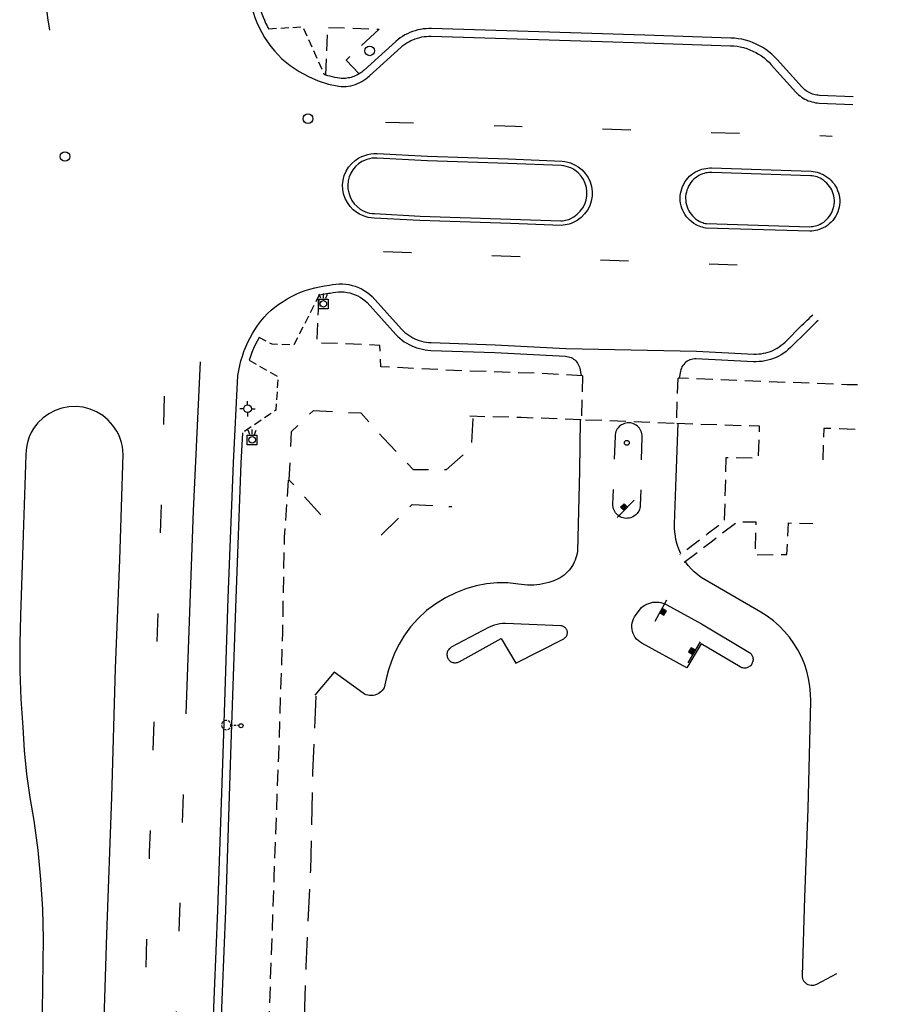
# Model space of a CAD drawing. Extents: x 186705 to 193547, y 58675 to 68806.
# Drawn here: x 193236 to 193507, y 65340 to 65646 of the extents above; entities that cross this region are included whole.
import ezdxf
from ezdxf.enums import TextEntityAlignment as Align

# ---------------------------------------------------------------- set-up
doc = ezdxf.new("R2010")
doc.units = 0
doc.header["$MEASUREMENT"] = 0
for name, pattern in [('AAAA', [2.5, 1.5, -1]), ('BBBB', [0.75, 0.5, -0.25]), ('CCCC', [1.5, 1, -0.5]), ('LLSK', [6.75, 1.75, -5]), ('PPPP', [3, 2, -1])]:
    doc.linetypes.add(name, pattern=pattern)
doc.layers.get('0').update_dxf_attribs({"color": 2, "linetype": 'CONTINUOUS'})
for name, color, linetype in [('ABUILDING', 2, 'CONTINUOUS'), ('ACURB_GUTTER', 2, 'CONTINUOUS'), ('ALIGHTING$X', 2, 'CONTINUOUS'), ('AROADWAY', 2, 'CONTINUOUS'), ('AROADWAY$X', 2, 'CONTINUOUS'), ('ASIDEWALK', 2, 'CONTINUOUS'), ('ASIGNING$N', 2, 'CONTINUOUS'), ('ASIGNING$X', 2, 'CONTINUOUS'), ('ASTORM_SEW$X', 2, 'CONTINUOUS'), ('ASTRUCTURE', 2, 'CONTINUOUS'), ('ATRAF_CTRL$X', 2, 'CONTINUOUS'), ('ATRAF_SGN$X', 2, 'CONTINUOUS'), ('AWATER_UTIL$X', 2, 'CONTINUOUS')]:
    doc.layers.add(name, color=color, linetype=linetype)
doc.linetypes.add('IIII', pattern='A,0,[141,PICS21.SHX,S=1,R=0,X=0,Y=0.2],0.45,[141,PICS21.SHX,S=1,R=0,X=0,Y=0.2],0.45,["|",Standard,S=0.2,R=0,X=0,Y=0],0.2,["|",Standard,S=0.2,R=0,X=0,Y=0],0.3', length=1.4)

# ---------------------------------------------------------------- blocks, each defined once
blk = doc.blocks.new('SS')
at = {"color": 0}
blk.add_circle((0, 0), 2.9935, dxfattribs=at)
at = {"color": 0, "linetype": 'Continuous'}
blk.add_attdef('SHOTNUM', text='', height=5, dxfattribs=at).set_placement((-3.7482, 0), align=Align.RIGHT)
blk.add_attdef('NOTE', (0, 0), '', height=5, dxfattribs=at)
blk = doc.blocks.new('V')
at = {"color": 0}
for p, q in [((0, 3.52), (0, 6.46)), ((-3.01, 2.99), (2.98, 2.99)), ((-3.01, -3.01), (-3.01, 2.99)), ((-1.48, 3.44), (-2.5, 5.98)), ((1.49, 3.44), (2.5, 5.98)), ((2.98, 2.99), (2.98, -3.01)), ((2.98, -3.01), (-3.01, -3.01))]:
    blk.add_line(p, q, dxfattribs=at)
blk.add_circle((0, 0), 2.02, dxfattribs=at)
at = {"color": 0, "linetype": 'Continuous'}
blk.add_attdef('SHOTNUM', text='', height=5, dxfattribs=at).set_placement((-3.48, 0), align=Align.RIGHT)
blk.add_attdef('NOTE', (0, 0), '', height=5, dxfattribs=at)
blk = doc.blocks.new('GG')
at = {"color": 0}
for p, q in [((-2.39, 0), (-4.77, 0)), ((0, 2.39), (0, 4.77)), ((2.39, 0), (4.77, 0)), ((0, -2.39), (0, -4.77))]:
    blk.add_line(p, q, dxfattribs=at)
blk.add_circle((0, 0), 2.39, dxfattribs=at)
at = {"color": 0, "linetype": 'Continuous'}
blk.add_attdef('SHOTNUM', text='', height=5, dxfattribs=at).set_placement((-5.17, 0), align=Align.RIGHT)
blk.add_attdef('NOTE', (0, 0), '', height=5, dxfattribs=at)
blk = doc.blocks.new('FF')
at = {"color": 0}
blk.add_circle((0, 0), 1.5062, dxfattribs=at)
at = {"color": 0, "linetype": 'Continuous'}
blk.add_attdef('SHOTNUM', text='', height=5, dxfattribs=at).set_placement((-2.2636, 0), align=Align.RIGHT)
blk.add_attdef('NOTE', (0, 0), '', height=5, dxfattribs=at)
blk = doc.blocks.new('O')
at = {"color": 0}
blk.add_line((-7.56, 1.5), (7.54, 1.5), dxfattribs=at)
at = {"color": 0, "linetype": 'Continuous'}
for points in [[(1.5, -1.5), (1.5, 1.5), (-1.51, 1.5), (-1.51, -1.5)], [(1, -1), (1, 1), (-1.01, 1), (-1.01, -1)], [(0.5, -0.5), (0.5, 0.5), (-0.51, 0.5), (-0.51, -0.5)], [(0, 0), (0, 0), (-0.01, 0), (-0.01, 0)]]:
    blk.add_lwpolyline(points, close=True, dxfattribs=at)
blk.add_attdef('SHOTNUM', text='', height=5, dxfattribs=at).set_placement((-8.07, 0), align=Align.RIGHT)
blk.add_attdef('NOTE', (0, 0), '', height=5, dxfattribs=at)
blk = doc.blocks.new('K')
at = {"color": 0, "linetype": 'Continuous'}
for p, q in [((0, 3.98), (0, 4.96)), ((0, 1.74), (0, 3.23)), ((0, 0), (0, 0.99))]:
    blk.add_line(p, q, dxfattribs=at)
blk.add_circle((0, -1.28), 1.28, dxfattribs=at)
for start, end in [(149.20885, 183.49456), (200.63742, 234.92313), (97.78027, 132.06599), (46.3517, 80.63742), (303.49456, 337.78027), (354.92313, 29.20885), (252.06599, 286.3517)]:
    blk.add_arc((0.04, 7.88), 2.91, start, end, dxfattribs=at)
blk.add_attdef('SHOTNUM', text='', height=5, dxfattribs=at).set_placement((-3.34, 0), align=Align.RIGHT)
blk.add_attdef('NOTE', (0, 0), '', height=5, dxfattribs=at)

msp = doc.modelspace()

# ---------------------------------------------------------------- linework, layer by layer
at = {"layer": 'ABUILDING', "linetype": 'AAAA', "ltscale": 5, "flags": 128}
msp.add_lwpolyline([(193347.52, 65642.64), (193337.23, 65632.99), (193341.3, 65628.74)], dxfattribs=at)
at = {"layer": 'ACURB_GUTTER', "linetype": 'IIII', "ltscale": 5, "flags": 128}
for points in [[(193506.89, 66075.37), (193467.52, 66076.64), (193439.52, 66077.88), (193343.9, 66081.01), (193329.24, 66081.55), (193328.37, 66081.54), (193327.52, 66081.42), (193326.68, 66081.21), (193325.87, 66080.91), (193325.09, 66080.51), (193324.37, 66080.03), (193323.71, 66079.47), (193323.12, 66078.84), (193322.6, 66078.15), (193322.16, 66077.41), (193321.81, 66076.61), (193321.55, 66075.79), (193321.38, 66074.94), (193321.32, 66074.07), (193320.95, 66056.1), (193319.81, 66023.9), (193318.49, 65984.93), (193317.33, 65947.76), (193315.97, 65909.64), (193314.19, 65856.65), (193312.97, 65820.74), (193311.61, 65783.48), (193309.81, 65731.49), (193308.52, 65693.81), (193307.01, 65654.68), (193307.21, 65652.97), (193307.5, 65651.27), (193307.87, 65649.58), (193308.34, 65647.92), (193308.88, 65646.28), (193309.51, 65644.68), (193310.22, 65643.11), (193311.01, 65641.57), (193311.88, 65640.08), (193312.83, 65638.64), (193313.85, 65637.25), (193314.94, 65635.91), (193316.09, 65634.63), (193317.31, 65633.41), (193319.87, 65631.3), (193322.63, 65629.45), (193325.55, 65627.88), (193328.6, 65626.59), (193331.77, 65625.59), (193335.01, 65624.91), (193335.74, 65624.85), (193336.48, 65624.83), (193337.22, 65624.86), (193337.95, 65624.94), (193338.68, 65625.06), (193339.39, 65625.23), (193340.1, 65625.45), (193340.79, 65625.71), (193341.46, 65626.01), (193342.11, 65626.35), (193342.74, 65626.74), (193343.34, 65627.16), (193343.91, 65627.62), (193344.46, 65628.12), (193354.31, 65637.04), (193354.87, 65637.51), (193355.45, 65637.94), (193356.06, 65638.35), (193356.69, 65638.72), (193357.34, 65639.06), (193358, 65639.36), (193358.68, 65639.63), (193359.37, 65639.86), (193360.08, 65640.05), (193360.79, 65640.2), (193361.51, 65640.32), (193362.24, 65640.39), (193362.97, 65640.43), (193363.7, 65640.43), (193393.68, 65639.52), (193429.96, 65638.35), (193456.62, 65637.48), (193457.64, 65637.42), (193458.66, 65637.3), (193459.67, 65637.12), (193460.67, 65636.88), (193461.65, 65636.59), (193462.62, 65636.24), (193463.56, 65635.83), (193464.48, 65635.37), (193465.37, 65634.86), (193466.22, 65634.3), (193467.05, 65633.69), (193467.84, 65633.03), (193468.59, 65632.33), (193469.3, 65631.59), (193476.95, 65623.08), (193477.36, 65622.66), (193477.79, 65622.25), (193478.24, 65621.88), (193478.71, 65621.53), (193479.2, 65621.2), (193479.71, 65620.91), (193480.24, 65620.65), (193480.78, 65620.41), (193481.33, 65620.21), (193481.89, 65620.04), (193482.46, 65619.9), (193483.04, 65619.79), (193483.62, 65619.72), (193484.21, 65619.68), (193494.64, 65619.26)], [(193362.56, 65603.15), (193387.53, 65602.31), (193404.3, 65601.63), (193405.2, 65601.52), (193406.07, 65601.33), (193406.93, 65601.07), (193407.76, 65600.73), (193408.56, 65600.32), (193409.32, 65599.84), (193410.51, 65598.9), (193411.53, 65597.79), (193412.38, 65596.54), (193413.03, 65595.17), (193413.46, 65593.72), (193413.66, 65592.22), (193413.64, 65590.71), (193413.38, 65589.22), (193412.9, 65587.78), (193412.21, 65586.43), (193411.32, 65585.21), (193410.26, 65584.13), (193409.04, 65583.23), (193407.71, 65582.53), (193407.11, 65582.29), (193406.51, 65582.09), (193405.89, 65581.92), (193405.27, 65581.79), (193404.63, 65581.7), (193404, 65581.65), (193388.28, 65582.26), (193360.14, 65583.18), (193345.95, 65583.92), (193345.01, 65583.99), (193344.07, 65584.16), (193343.16, 65584.41), (193342.27, 65584.74), (193341.42, 65585.15), (193340.61, 65585.65), (193339.46, 65586.53), (193338.45, 65587.57), (193337.61, 65588.75), (193336.94, 65590.04), (193336.47, 65591.42), (193336.21, 65592.84), (193336.15, 65594.29), (193336.31, 65595.74), (193336.67, 65597.14), (193337.24, 65598.48), (193337.99, 65599.72), (193338.92, 65600.84), (193340, 65601.81), (193341.2, 65602.61), (193342.08, 65603.06), (193343, 65603.42), (193343.94, 65603.69), (193344.91, 65603.87), (193345.89, 65603.96), (193346.88, 65603.95), (193362.56, 65603.15)], [(193450.77, 65599.53), (193481.64, 65598.48), (193482.29, 65598.41), (193482.92, 65598.31), (193483.55, 65598.16), (193484.17, 65597.96), (193484.78, 65597.73), (193485.37, 65597.46), (193486.04, 65597.1), (193486.68, 65596.68), (193487.28, 65596.22), (193487.84, 65595.7), (193488.36, 65595.14), (193488.82, 65594.54), (193489.24, 65593.9), (193489.61, 65593.24), (193489.91, 65592.54), (193490.16, 65591.82), (193490.35, 65591.08), (193490.48, 65590.33), (193490.54, 65589.57), (193490.55, 65588.81), (193490.49, 65588.05), (193490.36, 65587.3), (193490.18, 65586.56), (193489.94, 65585.84), (193489.63, 65585.14), (193489.27, 65584.47), (193488.86, 65583.83), (193488.4, 65583.22), (193487.88, 65582.66), (193487.32, 65582.14), (193486.73, 65581.67), (193486.09, 65581.25), (193485.42, 65580.88), (193484.73, 65580.57), (193484.17, 65580.37), (193483.61, 65580.2), (193483.04, 65580.06), (193482.46, 65579.95), (193481.87, 65579.88), (193481.29, 65579.85), (193448.95, 65580.82), (193448.42, 65580.93), (193447.91, 65581.07), (193447.4, 65581.24), (193446.9, 65581.43), (193446.41, 65581.64), (193445.93, 65581.89), (193445.27, 65582.28), (193444.64, 65582.72), (193444.05, 65583.22), (193443.51, 65583.76), (193443.01, 65584.34), (193442.56, 65584.97), (193442.16, 65585.62), (193441.82, 65586.31), (193441.53, 65587.03), (193441.31, 65587.76), (193441.14, 65588.52), (193441.04, 65589.28), (193441.01, 65590.05), (193441.03, 65590.82), (193441.12, 65591.58), (193441.27, 65592.33), (193441.48, 65593.07), (193441.76, 65593.79), (193442.09, 65594.49), (193442.47, 65595.15), (193442.91, 65595.78), (193443.4, 65596.37), (193443.94, 65596.92), (193444.52, 65597.43), (193445.14, 65597.88), (193445.8, 65598.28), (193446.49, 65598.63), (193447.2, 65598.92), (193447.77, 65599.11), (193448.36, 65599.27), (193448.96, 65599.39), (193449.56, 65599.47), (193450.16, 65599.52), (193450.77, 65599.53)], [(193290.28, 65143.83), (193290.72, 65189.29), (193292.51, 65240.88), (193294.3, 65285.34), (193295.88, 65331.06), (193297.42, 65368.94), (193299.17, 65420.59), (193300.64, 65465.86), (193302.2, 65507.87), (193303.63, 65535.07), (193303.87, 65536.59), (193304.18, 65538.11), (193304.56, 65539.6), (193305, 65541.08), (193305.51, 65542.54), (193306.08, 65543.98), (193306.71, 65545.39), (193307.41, 65546.77), (193308.16, 65548.11), (193308.98, 65549.43), (193309.85, 65550.7), (193310.77, 65551.94), (193311.76, 65553.13), (193312.79, 65554.28), (193313.93, 65555.31), (193315.12, 65556.28), (193316.35, 65557.2), (193317.63, 65558.06), (193318.94, 65558.86), (193320.29, 65559.6), (193321.68, 65560.27), (193323.09, 65560.87), (193324.53, 65561.41), (193326, 65561.88), (193327.49, 65562.28), (193328.99, 65562.62), (193330.5, 65562.88), (193332.03, 65563.06), (193333.03, 65563.28), (193334.04, 65563.42), (193335.06, 65563.49), (193336.08, 65563.49), (193337.1, 65563.41), (193338.1, 65563.26), (193339.1, 65563.04), (193340.08, 65562.75), (193341.03, 65562.39), (193341.96, 65561.96), (193342.85, 65561.47), (193343.71, 65560.91), (193344.52, 65560.3), (193345.29, 65559.62), (193354.43, 65549.45), (193354.95, 65548.92), (193355.5, 65548.43), (193356.07, 65547.96), (193356.67, 65547.53), (193357.29, 65547.13), (193357.93, 65546.76), (193358.6, 65546.44), (193359.28, 65546.15), (193359.97, 65545.9), (193360.68, 65545.69), (193361.4, 65545.52), (193362.13, 65545.39), (193362.86, 65545.3), (193363.6, 65545.25), (193383.52, 65544.55), (193405.52, 65543.4), (193446.02, 65542.58), (193463.85, 65541.71), (193464.61, 65541.69), (193465.38, 65541.72), (193466.14, 65541.8), (193466.89, 65541.92), (193467.64, 65542.08), (193468.37, 65542.29), (193469.09, 65542.54), (193469.8, 65542.84), (193470.49, 65543.17), (193471.15, 65543.55), (193471.79, 65543.96), (193472.41, 65544.41), (193473, 65544.9), (193473.56, 65545.42), (193478.81, 65550.62), (193479.37, 65551.17), (193479.92, 65551.71), (193480.49, 65552.25), (193481.05, 65552.78), (193481.62, 65553.32), (193482.19, 65553.84)]]:
    msp.add_lwpolyline(points, dxfattribs=at)
at = {"layer": 'ACURB_GUTTER'}
for points in [[(193310.77, 65648.31, 6009.12), (193311.09, 65647.35, 6009.15), (193311.44, 65646.4, 6009.18), (193311.83, 65645.47, 6009.21), (193312.24, 65644.54, 6009.24), (193312.69, 65643.63, 6009.26), (193313.16, 65642.74, 6009.28)], [(193494.73, 65621.65, 6010.11), (193484.3, 65622.07, 6010.07), (193483.85, 65622.1, 6010.06), (193483.41, 65622.16, 6010.05), (193482.96, 65622.24, 6010.05), (193482.52, 65622.35, 6010.04), (193482.09, 65622.48, 6010.03), (193481.67, 65622.64, 6010.02), (193481.26, 65622.82, 6010.02), (193480.85, 65623.02, 6010.01), (193480.46, 65623.25, 6010), (193480.09, 65623.49, 6009.99), (193479.72, 65623.76, 6009.98), (193479.38, 65624.05, 6009.97), (193479.05, 65624.36, 6009.96), (193478.74, 65624.69, 6009.95), (193471.08, 65633.2, 6009.87), (193470.28, 65634.04, 6009.87), (193469.43, 65634.83, 6009.87), (193468.53, 65635.58, 6009.87), (193467.59, 65636.27, 6009.87), (193466.62, 65636.91, 6009.87), (193465.61, 65637.49, 6009.87), (193464.57, 65638.01, 6009.87), (193463.5, 65638.47, 6009.87), (193462.41, 65638.86, 6009.87), (193461.29, 65639.2, 6009.87), (193460.16, 65639.47, 6009.87), (193459.02, 65639.67, 6009.87), (193457.86, 65639.81, 6009.87), (193456.7, 65639.88, 6009.87), (193430.04, 65640.75, 6009.79), (193393.76, 65641.92, 6009.51), (193363.77, 65642.82, 6009.51), (193362.91, 65642.83, 6009.5), (193362.05, 65642.78, 6009.49), (193361.2, 65642.69, 6009.49), (193360.35, 65642.56, 6009.48), (193359.51, 65642.38, 6009.47), (193358.68, 65642.15, 6009.46), (193357.86, 65641.88, 6009.46), (193357.07, 65641.57, 6009.45), (193356.28, 65641.21, 6009.44), (193355.52, 65640.82, 6009.42), (193354.78, 65640.38, 6009.41), (193354.07, 65639.9, 6009.4), (193353.38, 65639.39, 6009.39), (193352.72, 65638.84, 6009.38), (193342.8, 65629.88, 6009.34), (193342.57, 65629.67, 6009.34), (193342.33, 65629.47, 6009.35), (193342.08, 65629.27, 6009.35), (193341.83, 65629.09, 6009.36), (193341.57, 65628.91, 6009.36), (193341.3, 65628.74, 6009.37), (193340.91, 65628.51, 6009.38), (193340.51, 65628.3, 6009.38), (193340.09, 65628.11, 6009.39), (193339.67, 65627.94, 6009.4), (193339.24, 65627.79, 6009.41), (193338.81, 65627.66, 6009.41), (193338.37, 65627.55, 6009.42), (193337.92, 65627.46, 6009.43), (193337.47, 65627.39, 6009.44), (193337.02, 65627.34, 6009.44), (193336.57, 65627.32, 6009.45), (193336.11, 65627.31, 6009.46), (193335.66, 65627.33, 6009.46), (193335.21, 65627.37, 6009.47), (193334.48, 65627.5, 6009.48), (193333.75, 65627.64, 6009.49), (193333.03, 65627.8, 6009.5), (193332.31, 65627.98, 6009.51), (193331.6, 65628.17, 6009.51), (193330.89, 65628.38, 6009.52)], [(193330.89, 65628.38, 6009.52), (193330.81, 65628.41, 6009.52), (193330.73, 65628.43, 6009.52), (193330.65, 65628.46, 6009.52), (193330.57, 65628.48, 6009.52), (193330.49, 65628.51, 6009.52), (193330.42, 65628.53, 6009.52)], [(193360.2, 65584.58, 6009.7), (193388.33, 65583.65, 6009.86), (193403.94, 65583.05, 6009.98), (193404.44, 65583.09, 6009.98), (193404.93, 65583.16, 6009.99), (193405.41, 65583.26, 6009.99), (193405.89, 65583.38, 6010), (193406.36, 65583.53, 6010), (193406.82, 65583.72, 6010.01), (193407.99, 65584.33, 6010.02), (193409.05, 65585.11, 6010.03), (193409.98, 65586.04, 6010.05), (193410.76, 65587.11, 6010.06), (193411.37, 65588.28, 6010.07), (193411.79, 65589.53, 6010.08), (193412.02, 65590.83, 6010.09), (193412.04, 65592.14, 6010.09), (193411.87, 65593.45, 6010.09), (193411.5, 65594.72, 6010.09), (193410.94, 65595.91, 6010.09), (193410.2, 65597.01, 6010.09), (193409.31, 65597.98, 6010.09), (193408.28, 65598.8, 6010.09), (193407.65, 65599.19, 6010.09), (193406.99, 65599.52, 6010.08), (193406.3, 65599.79, 6010.08), (193405.59, 65600, 6010.07), (193404.86, 65600.15, 6010.06), (193404.13, 65600.24, 6010.06), (193387.48, 65600.91, 6009.94), (193362.51, 65601.75, 6009.98), (193346.89, 65602.55, 6010.14), (193346.07, 65602.56, 6010.13), (193345.26, 65602.5, 6010.13), (193344.45, 65602.36, 6010.13), (193343.66, 65602.14, 6010.11), (193342.9, 65601.84, 6010.1), (193342.16, 65601.48, 6010.09), (193341.11, 65600.78, 6010.05), (193340.17, 65599.94, 6010.01), (193339.36, 65598.97, 6009.97), (193338.7, 65597.89, 6009.93), (193338.21, 65596.72, 6009.89), (193337.89, 65595.5, 6009.86), (193337.76, 65594.25, 6009.82), (193337.8, 65592.98, 6009.78), (193338.03, 65591.74, 6009.74), (193338.44, 65590.55, 6009.7), (193339.02, 65589.42, 6009.66), (193339.75, 65588.4, 6009.62), (193340.63, 65587.49, 6009.58), (193341.63, 65586.71, 6009.55), (193342.31, 65586.31, 6009.53), (193343.02, 65585.97, 6009.52), (193343.76, 65585.7, 6009.51), (193344.53, 65585.5, 6009.5), (193345.3, 65585.37, 6009.5), (193346.09, 65585.31, 6009.5), (193360.2, 65584.58, 6009.7)], [(193449.14, 65582.21, 6010.22), (193481.24, 65581.25, 6010.3), (193481.68, 65581.27, 6010.3), (193482.12, 65581.32, 6010.3), (193482.56, 65581.4, 6010.3), (193483, 65581.5, 6010.3), (193483.42, 65581.62, 6010.31), (193483.84, 65581.77, 6010.31), (193484.44, 65582.04, 6010.31), (193485.02, 65582.35, 6010.32), (193485.57, 65582.71, 6010.32), (193486.08, 65583.12, 6010.33), (193486.56, 65583.56, 6010.33), (193487.01, 65584.05, 6010.34), (193487.41, 65584.56, 6010.34), (193487.77, 65585.11, 6010.35), (193488.08, 65585.69, 6010.35), (193488.34, 65586.29, 6010.36), (193488.55, 65586.91, 6010.36), (193488.72, 65587.55, 6010.37), (193488.82, 65588.2, 6010.37), (193488.88, 65588.85, 6010.38), (193488.88, 65589.51, 6010.38), (193488.82, 65590.16, 6010.38), (193488.72, 65590.81, 6010.39), (193488.55, 65591.44, 6010.39), (193488.34, 65592.06, 6010.39), (193488.08, 65592.67, 6010.4), (193487.77, 65593.24, 6010.4), (193487.41, 65593.79, 6010.4), (193487.01, 65594.31, 6010.4), (193486.56, 65594.8, 6010.41), (193486.08, 65595.24, 6010.41), (193485.57, 65595.64, 6010.41), (193485.02, 65596.01, 6010.42), (193484.44, 65596.32, 6010.42), (193483.98, 65596.53, 6010.42), (193483.5, 65596.7, 6010.42), (193483.01, 65596.85, 6010.42), (193482.51, 65596.96, 6010.42), (193482.01, 65597.04, 6010.42), (193481.5, 65597.08, 6010.42), (193450.8, 65598.13, 6010.42), (193450.34, 65598.12, 6010.41), (193449.87, 65598.09, 6010.41), (193449.4, 65598.03, 6010.41), (193448.94, 65597.95, 6010.41), (193448.49, 65597.83, 6010.4), (193448.04, 65597.69, 6010.4), (193447.42, 65597.44, 6010.39), (193446.83, 65597.14, 6010.39), (193446.26, 65596.8, 6010.38), (193445.73, 65596.41, 6010.37), (193445.22, 65595.98, 6010.36), (193444.76, 65595.5, 6010.36), (193444.33, 65594.99, 6010.35), (193443.95, 65594.45, 6010.34), (193443.62, 65593.88, 6010.34), (193443.33, 65593.28, 6010.33), (193443.09, 65592.66, 6010.32), (193442.91, 65592.02, 6010.31), (193442.78, 65591.37, 6010.31), (193442.7, 65590.71, 6010.3), (193442.67, 65590.05, 6010.29), (193442.71, 65589.38, 6010.29), (193442.79, 65588.73, 6010.28), (193442.93, 65588.08, 6010.28), (193443.12, 65587.44, 6010.27), (193443.37, 65586.82, 6010.27), (193443.66, 65586.23, 6010.26), (193444, 65585.66, 6010.25), (193444.39, 65585.12, 6010.25), (193444.82, 65584.62, 6010.24), (193445.29, 65584.15, 6010.24), (193445.8, 65583.72, 6010.23), (193446.34, 65583.33, 6010.22), (193446.91, 65582.99, 6010.22), (193447.26, 65582.82, 6010.22), (193447.62, 65582.66, 6010.22), (193447.99, 65582.52, 6010.22), (193448.37, 65582.39, 6010.22), (193448.76, 65582.29, 6010.22), (193449.14, 65582.21, 6010.22)], [(193328.91, 65560.12, 6008.28), (193329.47, 65560.24, 6008.29), (193330.04, 65560.34, 6008.3), (193330.6, 65560.44, 6008.31), (193331.17, 65560.52, 6008.32), (193331.73, 65560.59, 6008.33), (193332.3, 65560.65, 6008.34), (193333.16, 65560.84, 6008.34), (193334.03, 65560.97, 6008.34), (193334.9, 65561.04, 6008.34), (193335.78, 65561.04, 6008.34), (193336.66, 65560.98, 6008.34), (193337.53, 65560.86, 6008.34), (193338.39, 65560.67, 6008.34), (193339.23, 65560.42, 6008.33), (193340.05, 65560.12, 6008.33), (193340.85, 65559.75, 6008.32), (193341.62, 65559.33, 6008.32), (193342.36, 65558.86, 6008.31), (193343.06, 65558.33, 6008.3), (193343.73, 65557.76, 6008.3), (193352.67, 65547.82, 6008.14), (193353.28, 65547.2, 6008.13), (193353.93, 65546.61, 6008.12), (193354.61, 65546.06, 6008.11), (193355.31, 65545.54, 6008.1), (193356.05, 65545.07, 6008.08), (193356.81, 65544.64, 6008.07), (193357.6, 65544.26, 6008.06), (193358.4, 65543.91, 6008.05), (193359.22, 65543.62, 6008.05), (193360.06, 65543.37, 6008.04), (193360.91, 65543.17, 6008.04), (193361.77, 65543.01, 6008.03), (193362.64, 65542.91, 6008.02), (193363.51, 65542.85, 6008.02), (193383.42, 65542.15, 6007.98), (193405.39, 65541, 6008.1), (193405.84, 65540.96, 6008.1), (193406.28, 65540.87, 6008.11), (193406.7, 65540.75, 6008.11), (193407.12, 65540.58, 6008.11), (193407.51, 65540.38, 6008.12), (193407.89, 65540.14, 6008.12), (193408.24, 65539.86, 6008.12), (193408.56, 65539.56, 6008.15), (193408.85, 65539.22, 6008.18), (193409.11, 65538.86, 6008.21), (193409.34, 65538.48, 6008.23), (193409.53, 65538.08, 6008.26), (193409.68, 65537.66, 6008.29), (193409.79, 65537.23, 6008.32), (193410.25, 65534.99, 6008.12)], [(193483.81, 65552.08, 6009.22), (193483.25, 65551.56, 6009.2), (193482.69, 65551.04, 6009.18), (193482.14, 65550.51, 6009.17), (193481.59, 65549.98, 6009.13), (193481.04, 65549.45, 6009.09), (193480.5, 65548.92, 6009.06), (193475.24, 65543.71, 6008.87), (193474.58, 65543.1, 6008.85), (193473.88, 65542.52, 6008.83), (193473.15, 65541.98, 6008.81), (193472.39, 65541.49, 6008.79), (193471.6, 65541.05, 6008.77), (193470.79, 65540.65, 6008.75), (193469.95, 65540.3, 6008.73), (193469.1, 65540, 6008.71), (193468.23, 65539.75, 6008.7), (193467.34, 65539.56, 6008.68), (193466.45, 65539.42, 6008.67), (193465.54, 65539.33, 6008.65), (193464.64, 65539.29, 6008.64), (193463.73, 65539.31, 6008.62), (193445.9, 65540.18, 6008.49), (193445.42, 65540.18, 6008.49), (193444.94, 65540.13, 6008.49), (193444.47, 65540.03, 6008.49), (193444.02, 65539.89, 6008.48), (193443.58, 65539.69, 6008.48), (193443.16, 65539.45, 6008.48), (193442.77, 65539.17, 6008.48), (193442.41, 65538.85, 6008.5), (193442.09, 65538.5, 6008.53), (193441.81, 65538.12, 6008.55), (193441.56, 65537.7, 6008.58), (193441.36, 65537.27, 6008.61), (193441.21, 65536.82, 6008.63), (193441.1, 65536.35, 6008.66), (193440.72, 65534.17, 6008.44)], [(193310.22, 65546.8, 6007.73), (193309.59, 65545.68, 6007.71), (193309, 65544.53, 6007.69), (193308.46, 65543.37, 6007.67), (193307.96, 65542.18, 6007.65), (193307.52, 65540.97, 6007.62), (193307.12, 65539.75, 6007.59)], [(193260.9, 65298.85, 6005.74), (193262.95, 65361.38, 6006.54), (193264.47, 65404.06, 6006.98), (193265.55, 65443.96, 6007.5), (193266.95, 65477.79, 6007.94), (193267.97, 65510.52, 6008.38), (193267.9, 65511.77, 6008.42), (193267.73, 65513.01, 6008.46), (193267.45, 65514.24, 6008.5), (193267.08, 65515.43, 6008.54), (193266.61, 65516.59, 6008.58), (193266.04, 65517.71, 6008.62), (193264.81, 65519.55, 6008.67), (193263.33, 65521.19, 6008.71), (193261.62, 65522.6, 6008.76), (193259.73, 65523.75, 6008.8), (193257.69, 65524.61, 6008.85), (193255.55, 65525.16, 6008.89), (193253.35, 65525.4, 6008.94), (193251.14, 65525.31, 6008.91), (193248.96, 65524.9, 6008.89), (193246.87, 65524.18, 6008.87), (193244.9, 65523.16, 6008.85), (193243.11, 65521.87, 6008.83), (193241.52, 65520.32, 6008.81), (193240.17, 65518.57, 6008.79), (193239.44, 65517.32, 6008.75), (193238.83, 65516.01, 6008.71), (193238.36, 65514.65, 6008.67), (193238.01, 65513.25, 6008.63), (193237.8, 65511.82, 6008.58), (193237.73, 65510.38, 6008.54)], [(193409.88, 65521.3, 6009.1), (193409.74, 65505.4, 6009.3), (193409.07, 65480.5, 6009.38), (193408.97, 65479.78, 6009.38), (193408.82, 65479.06, 6009.38), (193408.62, 65478.36, 6009.38), (193408.37, 65477.67, 6009.38), (193408.08, 65477, 6009.38), (193407.75, 65476.35, 6009.38), (193407.37, 65475.72, 6009.38), (193406.96, 65475.12, 6009.37), (193406.5, 65474.55, 6009.36), (193406, 65474.01, 6009.36), (193405.48, 65473.5, 6009.35), (193404.91, 65473.03, 6009.35), (193404.32, 65472.6, 6009.34), (193403.7, 65472.21, 6009.34), (193402.86, 65471.78, 6009.33), (193401.98, 65471.39, 6009.33), (193401.1, 65471.04, 6009.32), (193400.19, 65470.73, 6009.31), (193399.27, 65470.48, 6009.31), (193398.34, 65470.26, 6009.3), (193397.4, 65470.1, 6009.3), (193396.46, 65469.98, 6009.3), (193395.51, 65469.9, 6009.31), (193394.55, 65469.88, 6009.31), (193393.6, 65469.9, 6009.32), (193392.65, 65469.96, 6009.33), (193391.7, 65470.08, 6009.33), (193390.76, 65470.24, 6009.34), (193387.46, 65470.59, 6009.34), (193384.15, 65470.61, 6009.34), (193380.85, 65470.31, 6009.34), (193377.59, 65469.69, 6009.34), (193374.42, 65468.75, 6009.34), (193371.35, 65467.5, 6009.34), (193368.13, 65465.96, 6009.32), (193365.09, 65464.11, 6009.29), (193362.23, 65461.98, 6009.27), (193359.6, 65459.58, 6009.23), (193357.22, 65456.93, 6009.18), (193355.11, 65454.07, 6009.14), (193353.67, 65451.57, 6009.13), (193352.4, 65448.99, 6009.12), (193351.3, 65446.33, 6009.11), (193350.37, 65443.6, 6009.08), (193349.63, 65440.82, 6009.05), (193349.06, 65438, 6009.02), (193348.77, 65437.55, 6009.02), (193348.43, 65437.13, 6009.02), (193348.04, 65436.75, 6009.02), (193347.61, 65436.42, 6009.02), (193347.14, 65436.15, 6009.02), (193346.65, 65435.92, 6009.02), (193346.14, 65435.76, 6009.02), (193345.61, 65435.66, 6009.02), (193345.07, 65435.62, 6009.02), (193344.53, 65435.64, 6009.02), (193343.99, 65435.72, 6009.02), (193343.47, 65435.86, 6009.02), (193342.97, 65436.07, 6009.02), (193342.49, 65436.33, 6009.02), (193333.5, 65442.82, 6008.94), (193327.54, 65435.71, 6008.5)], [(193428.99, 65508.88, 6009.36), (193429.19, 65515.99, 6009.3), (193429.18, 65516.46, 6009.29), (193429.11, 65516.93, 6009.29), (193428.99, 65517.39, 6009.29), (193428.82, 65517.83, 6009.29), (193428.6, 65518.25, 6009.28), (193428.34, 65518.65, 6009.28), (193428.04, 65519.01, 6009.28), (193427.69, 65519.33, 6009.27), (193427.31, 65519.62, 6009.27), (193426.9, 65519.86, 6009.27), (193426.47, 65520.05, 6009.27), (193426.02, 65520.19, 6009.26), (193425.55, 65520.29, 6009.26), (193425.08, 65520.32, 6009.26), (193424.61, 65520.31, 6009.26), (193424.14, 65520.24, 6009.26), (193423.68, 65520.12, 6009.27), (193423.24, 65519.95, 6009.27), (193422.82, 65519.73, 6009.27), (193422.43, 65519.47, 6009.27), (193422.07, 65519.16, 6009.28), (193421.74, 65518.82, 6009.28), (193421.46, 65518.44, 6009.28), (193421.22, 65518.03, 6009.29), (193421.03, 65517.59, 6009.29), (193420.89, 65517.14, 6009.29), (193420.8, 65516.68, 6009.29), (193420.76, 65516.2, 6009.3), (193420.54, 65509.05, 6009.34)], [(193440.31, 65520.19, 6009.34), (193439.62, 65503.3, 6009.34), (193439.15, 65488.87, 6009.34), (193439.16, 65487.29, 6009.37), (193439.3, 65485.72, 6009.39), (193439.57, 65484.17, 6009.42), (193439.96, 65482.64, 6009.45), (193440.48, 65481.16, 6009.47), (193441.12, 65479.71, 6009.5)], [(193292.18, 65143.74, 6003.39), (193293.12, 65189.22, 6003.74), (193294.91, 65240.79, 6004.38), (193296.7, 65285.25, 6004.7), (193298.28, 65330.97, 6005.54), (193299.82, 65368.85, 6005.78), (193301.57, 65420.51, 6006.22), (193303.04, 65465.77, 6006.82), (193304.6, 65507.76, 6007.3), (193305.1, 65517.26, 6007.35)], [(193237.73, 65510.38, 6008.54), (193236.87, 65485.5, 6007.94), (193236.07, 65460.5, 6007.46), (193235.84, 65451.83, 6007.44), (193235.89, 65443.15, 6007.42), (193236.22, 65434.48, 6007.36), (193236.82, 65425.82, 6007.3), (193237.25, 65418.51, 6007.23), (193237.96, 65411.22, 6007.15), (193238.96, 65403.97, 6007.07), (193240.23, 65396.76, 6006.98), (193241.46, 65387.61, 6006.88), (193242.35, 65378.42, 6006.78), (193242.88, 65369.21, 6006.56), (193243.08, 65359.98, 6006.34), (193242.67, 65330.23, 6005.86)], [(193428.73, 65499.48, 6009.45), (193428.6, 65494.77, 6009.5), (193428.56, 65494.29, 6009.5), (193428.46, 65493.82, 6009.5), (193428.32, 65493.37, 6009.5), (193428.12, 65492.93, 6009.5), (193427.88, 65492.52, 6009.5), (193427.59, 65492.14, 6009.5), (193427.26, 65491.79, 6009.5), (193426.89, 65491.49, 6009.5), (193426.49, 65491.22, 6009.5), (193426.07, 65491.01, 6009.5), (193425.62, 65490.84, 6009.5), (193425.15, 65490.72, 6009.5), (193424.68, 65490.66, 6009.5), (193424.2, 65490.65, 6009.5), (193423.72, 65490.69, 6009.49), (193423.26, 65490.79, 6009.48), (193422.8, 65490.94, 6009.48), (193422.37, 65491.14, 6009.47), (193421.96, 65491.39, 6009.47), (193421.58, 65491.68, 6009.46), (193421.24, 65492.01, 6009.46), (193420.93, 65492.38, 6009.45), (193420.67, 65492.79, 6009.44), (193420.46, 65493.21, 6009.44), (193420.3, 65493.66, 6009.43), (193420.18, 65494.13, 6009.43), (193420.12, 65494.6, 6009.42), (193420.12, 65495.08, 6009.42), (193420.26, 65499.65, 6009.39)], [(193489.58, 65349.13, 6008.06), (193483.39, 65345.87, 6008.06), (193482.98, 65345.69, 6008.04), (193482.54, 65345.57, 6008.03), (193482.1, 65345.52, 6008.02), (193481.65, 65345.54, 6008), (193481.21, 65345.62, 6007.99), (193480.78, 65345.77, 6007.97), (193480.38, 65345.98, 6007.96), (193480.02, 65346.24, 6007.95), (193479.7, 65346.56, 6007.94), (193479.43, 65346.92, 6007.93), (193479.22, 65347.32, 6007.92), (193479.07, 65347.74, 6007.91), (193478.98, 65348.18, 6007.9), (193478.96, 65348.63, 6007.89), (193479.68, 65372.83, 6008.14), (193480.7, 65400.44, 6008.58), (193481.54, 65433.81, 6009.02), (193481.51, 65436.18, 6009.06), (193481.29, 65438.55, 6009.09), (193480.9, 65440.9, 6009.13), (193480.33, 65443.21, 6009.17), (193479.59, 65445.46, 6009.2), (193478.67, 65447.66, 6009.24), (193477.59, 65449.78, 6009.28), (193476.35, 65451.81, 6009.3), (193474.96, 65453.74, 6009.33), (193473.43, 65455.55, 6009.36), (193471.76, 65457.25, 6009.38), (193469.97, 65458.81, 6009.41), (193468.06, 65460.24, 6009.43), (193466.05, 65461.51, 6009.46), (193448.71, 65471.58, 6009.62), (193447.55, 65472.32, 6009.61), (193446.44, 65473.13, 6009.6), (193445.39, 65474.02, 6009.59), (193444.41, 65474.99, 6009.57), (193443.5, 65476.02, 6009.55), (193442.67, 65477.11, 6009.54)], [(193447.6, 65457.88, 6009.5), (193462.32, 65449.11, 6009.38), (193462.57, 65448.94, 6009.37), (193462.79, 65448.75, 6009.37), (193463, 65448.53, 6009.37), (193463.18, 65448.29, 6009.37), (193463.33, 65448.03, 6009.37), (193463.45, 65447.76, 6009.37), (193463.54, 65447.48, 6009.37), (193463.6, 65447.18, 6009.37), (193463.63, 65446.89, 6009.37), (193463.62, 65446.59, 6009.37), (193463.58, 65446.29, 6009.37), (193463.5, 65446, 6009.37), (193463.4, 65445.72, 6009.37), (193463.26, 65445.46, 6009.37), (193463.1, 65445.21, 6009.38), (193462.91, 65444.98, 6009.38), (193462.69, 65444.77, 6009.38), (193462.46, 65444.59, 6009.39), (193462.2, 65444.44, 6009.39), (193461.93, 65444.31, 6009.39), (193461.65, 65444.22, 6009.4), (193461.35, 65444.16, 6009.4), (193461.06, 65444.13, 6009.4), (193460.76, 65444.13, 6009.41), (193460.46, 65444.17, 6009.41), (193460.17, 65444.24, 6009.41), (193459.89, 65444.34, 6009.42), (193459.63, 65444.48, 6009.42), (193447.53, 65451.63, 6009.54), (193443.03, 65444.25, 6009.5), (193429.06, 65451.89, 6009.38), (193428.49, 65452.24, 6009.38), (193427.96, 65452.66, 6009.39), (193427.48, 65453.14, 6009.39), (193427.06, 65453.67, 6009.39), (193426.71, 65454.24, 6009.4), (193426.42, 65454.86, 6009.4), (193426.2, 65455.5, 6009.41), (193426.06, 65456.16, 6009.42), (193425.99, 65456.83, 6009.43), (193426, 65457.5, 6009.44), (193426.09, 65458.17, 6009.45), (193426.25, 65458.83, 6009.46), (193426.49, 65459.46, 6009.47), (193426.8, 65460.06, 6009.48), (193428.55, 65462.45, 6009.51), (193429.01, 65462.91, 6009.51), (193429.51, 65463.32, 6009.51), (193430.05, 65463.68, 6009.52), (193430.62, 65463.99, 6009.52), (193431.21, 65464.24, 6009.52), (193431.83, 65464.43, 6009.53), (193432.46, 65464.57, 6009.53), (193433.1, 65464.64, 6009.53), (193433.75, 65464.66, 6009.53), (193434.39, 65464.61, 6009.53), (193435.03, 65464.5, 6009.53), (193435.65, 65464.33, 6009.53), (193436.26, 65464.1, 6009.54), (193436.84, 65463.82, 6009.54), (193447.6, 65457.88, 6009.5)], [(193389.96, 65445.66, 6009.22), (193404.85, 65453.27, 6009.22), (193405.01, 65453.37, 6009.22), (193405.17, 65453.49, 6009.21), (193405.32, 65453.62, 6009.21), (193405.46, 65453.76, 6009.21), (193405.58, 65453.91, 6009.21), (193405.68, 65454.08, 6009.21), (193405.77, 65454.25, 6009.21), (193405.85, 65454.44, 6009.2), (193405.9, 65454.63, 6009.2), (193405.94, 65454.82, 6009.2), (193405.96, 65455.01, 6009.2), (193405.97, 65455.21, 6009.2), (193405.95, 65455.41, 6009.19), (193405.92, 65455.6, 6009.19), (193405.86, 65455.79, 6009.19), (193405.79, 65455.97, 6009.19), (193405.71, 65456.15, 6009.19), (193405.6, 65456.32, 6009.19), (193405.49, 65456.47, 6009.19), (193405.35, 65456.62, 6009.19), (193405.21, 65456.75, 6009.18), (193405.05, 65456.87, 6009.18), (193404.89, 65456.97, 6009.18), (193404.71, 65457.06, 6009.18), (193404.53, 65457.13, 6009.18), (193404.34, 65457.18, 6009.18), (193404.14, 65457.22, 6009.18), (193403.95, 65457.24, 6009.18), (193386.7, 65457.94, 6009.22), (193385.83, 65457.94, 6009.22), (193384.97, 65457.86, 6009.23), (193384.11, 65457.71, 6009.24), (193383.27, 65457.48, 6009.25), (193382.45, 65457.18, 6009.25), (193381.67, 65456.8, 6009.26), (193369.9, 65450.6, 6009.18), (193369.65, 65450.45, 6009.18), (193369.42, 65450.27, 6009.18), (193369.22, 65450.07, 6009.17), (193369.03, 65449.85, 6009.17), (193368.88, 65449.61, 6009.17), (193368.75, 65449.35, 6009.17), (193368.65, 65449.08, 6009.17), (193368.58, 65448.81, 6009.17), (193368.54, 65448.52, 6009.17), (193368.54, 65448.23, 6009.17), (193368.57, 65447.95, 6009.16), (193368.63, 65447.67, 6009.16), (193368.72, 65447.39, 6009.16), (193368.84, 65447.13, 6009.16), (193368.99, 65446.89, 6009.16), (193369.17, 65446.66, 6009.16), (193369.37, 65446.46, 6009.16), (193369.59, 65446.28, 6009.16), (193369.83, 65446.12, 6009.17), (193370.09, 65445.99, 6009.17), (193370.36, 65445.9, 6009.17), (193370.64, 65445.83, 6009.17), (193370.93, 65445.8, 6009.17), (193371.21, 65445.8, 6009.17), (193371.5, 65445.83, 6009.17), (193371.78, 65445.89, 6009.17), (193372.05, 65445.98, 6009.17), (193372.31, 65446.11, 6009.18), (193385.39, 65453.28, 6009.26), (193389.96, 65445.66, 6009.22)]]:
    msp.add_polyline3d(points, dxfattribs=at)
at = {"layer": 'AROADWAY', "linetype": 'LLSK', "ltscale": 5, "flags": 128}
for points in [[(193349.44, 65613.76), (193389.82, 65612.48), (193434.32, 65611.07), (193488.23, 65609.43)], [(193348.8, 65573.55), (193397.81, 65571.74), (193433.02, 65570.27), (193479.89, 65568.63)], [(193280.74, 65528.59), (193278.91, 65465.96), (193276.09, 65387.08), (193273.68, 65309.39), (193272.01, 65259.46), (193269.16, 65179.28), (193267.09, 65117.88)]]:
    msp.add_lwpolyline(points, dxfattribs=at)
at = {"layer": 'AROADWAY', "linetype": 'CCCC', "ltscale": 5, "flags": 128}
msp.add_lwpolyline([(193410.66, 65534.96), (193410.28, 65521.3), (193425.01, 65520.86), (193439.91, 65520.21), (193440.32, 65534.19)], dxfattribs=at)
at = {"layer": 'AROADWAY', "linetype": 'PPPP', "ltscale": 5, "flags": 128}
msp.add_lwpolyline([(193327.84, 65435.45), (193326.82, 65411.74), (193326.14, 65381.36), (193324.7, 65351.45), (193323.89, 65325.02), (193322.91, 65297.59), (193322.03, 65270.55), (193321.29, 65240.89), (193320.34, 65213.19), (193319.85, 65182.5), (193319.55, 65160.05)], dxfattribs=at)
at = {"layer": 'AROADWAY$X', "linetype": 'LLSK', "ltscale": 5, "flags": 128}
msp.add_lwpolyline([(193287.74, 65438.62), (193284.77, 65347.63), (193282.04, 65266.33), (193279.19, 65182.81), (193276.43, 65120.27)], dxfattribs=at)
at = {"layer": 'AROADWAY$X'}
for points in [[(193247.2, 65789.52, 6008.81), (193243.54, 65665.37, 6009.21), (193243.46, 65661.51, 6009.2), (193243.51, 65657.66, 6009.19), (193243.7, 65653.8, 6009.18), (193244.03, 65649.96, 6009.12), (193244.5, 65646.13, 6009.07), (193245.09, 65642.32, 6009.01)], [(193291.87, 65539.24, 6007.66), (193289.72, 65492.95, 6007.1), (193287.74, 65438.62, 6006.47)]]:
    msp.add_polyline3d(points, dxfattribs=at)
at = {"layer": 'ASIDEWALK', "linetype": 'BBBB', "ltscale": 5, "flags": 128}
for points in [[(193313.16, 65642.74), (193323.77, 65643.36), (193330.42, 65628.53)], [(193328.91, 65560.12), (193320.98, 65544.54), (193314.24, 65544.74), (193310.22, 65546.8)], [(193307.12, 65539.75), (193316.08, 65534.65), (193315.42, 65524.22), (193305.1, 65517.26)]]:
    msp.add_lwpolyline(points, dxfattribs=at)
at = {"layer": 'ASIDEWALK', "linetype": 'CCCC', "ltscale": 5, "flags": 128}
for points in [[(193330.89, 65628.38), (193331.57, 65643.16), (193347.52, 65642.64)], [(193410.66, 65534.96), (193398, 65535.66), (193373.15, 65536.48), (193348.06, 65537.73), (193347.68, 65544.4), (193328.17, 65545.18), (193328.91, 65560.12)], [(193496.08, 65532.09), (193492.79, 65532.18), (193466.48, 65533.17), (193440.32, 65534.19)], [(193410.28, 65521.3), (193391.58, 65521.94), (193375.66, 65522.36)], [(193439.91, 65520.21), (193465.54, 65519.36), (193465.56, 65519.36), (193465.19, 65509.34), (193455.21, 65509.45), (193454.67, 65489.78), (193449.42, 65485.69), (193440.9, 65479.27)], [(193495.33, 65518.24), (193485.59, 65518.61), (193485.3, 65508.84)], [(193319.26, 65502.48), (193317.98, 65484.85), (193317.45, 65455.21), (193316.2, 65416.81), (193314.79, 65379), (193313.15, 65332.23), (193311.35, 65288.87), (193309.85, 65250.97), (193308.34, 65205.82), (193306.42, 65144.71)], [(193442.23, 65477.04), (193450.99, 65483.63), (193458.67, 65489.58), (193464.54, 65489.58), (193464.21, 65479.33), (193474.17, 65479.44), (193474.66, 65489.22), (193482.18, 65489.1)]]:
    msp.add_lwpolyline(points, dxfattribs=at)
at = {"layer": 'ASTRUCTURE', "linetype": 'AAAA', "ltscale": 5, "flags": 128}
for points in [[(193376.59, 65521.69), (193376.06, 65512.52), (193368.32, 65505.74), (193358.13, 65505.74), (193348.77, 65515.65), (193341.87, 65523.29), (193326.95, 65524.01), (193320.17, 65517.51), (193319.49, 65502.64), (193330.42, 65490.59)], [(193348.15, 65485.41), (193357.74, 65494.98), (193370.11, 65494.33)]]:
    msp.add_lwpolyline(points, dxfattribs=at)

# ---------------------------------------------------------------- block references
at = {"layer": 'ALIGHTING$X', "xscale": 0.5, "yscale": 0.5, "zscale": 0.5, "rotation": 87.99999999999997}
msp.add_blockref('K', (193303.95, 65426.25, 6006.61), dxfattribs=at)
at = {"layer": 'ASIGNING$N', "xscale": 0.5, "yscale": 0.5, "zscale": 0.5}
for p, rotation in [((193435.68, 65461.65, 6009.36), 60.99999999999997), ((193444.64, 65449.39, 6009.32), 239)]:
    msp.add_blockref('O', p, dxfattribs=dict(at, rotation=rotation))
at = {"layer": 'ASIGNING$X', "xscale": 0.5, "yscale": 0.5, "zscale": 0.5, "rotation": 225}
msp.add_blockref('O', (193423.55, 65494.14, 6009.64), dxfattribs=at)
at = {"layer": 'ASTORM_SEW$X', "xscale": 0.5, "yscale": 0.5, "zscale": 0.5}
for p in [(193344.55, 65635.89, 6009.4), (193325.4, 65614.81, 6009.32), (193249.91, 65603.07, 6008.8)]:
    msp.add_blockref('SS', p, dxfattribs=at)
at = {"layer": 'ATRAF_CTRL$X', "xscale": 0.5, "yscale": 0.5, "zscale": 0.5, "rotation": 270}
msp.add_blockref('FF', (193424.44, 65514.12, 6009.6), dxfattribs=at)
at = {"layer": 'ATRAF_SGN$X', "xscale": 0.5, "yscale": 0.5, "zscale": 0.5}
for p in [(193330.16, 65557.3, 6008.25), (193308.05, 65515.03, 6007.73)]:
    msp.add_blockref('V', p, dxfattribs=at)
at = {"layer": 'AWATER_UTIL$X', "xscale": 0.5, "yscale": 0.5, "zscale": 0.5}
msp.add_blockref('GG', (193306.63, 65524.72, 6007.33), dxfattribs=at)

doc.saveas('drawing.dxf')
